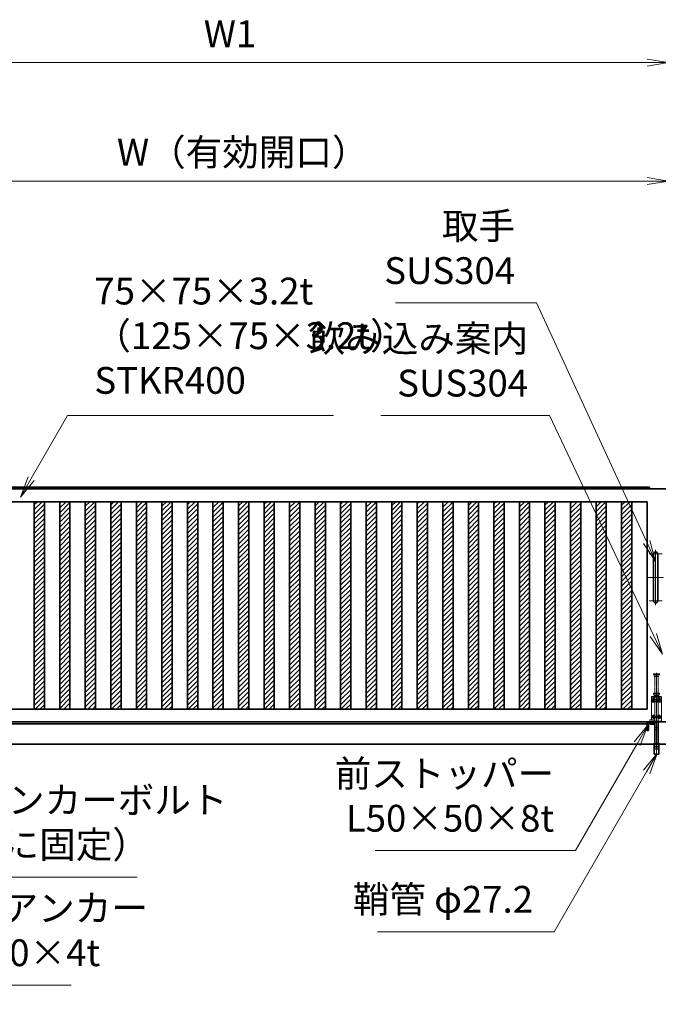
# Model space of a CAD drawing. Units: millimetres. Extents: x 4088 to 66093, y 3101 to 35444.
# Drawn here: x 12058 to 15809, y 15122 to 20909 of the extents above; entities that cross this region are included whole.
import ezdxf

# ---------------------------------------------------------------- set-up
doc = ezdxf.new("R2010")
doc.units = ezdxf.units.MM
doc.header["$PDMODE"] = 1
for name, pattern in [('AM_ISO02W050', [7.5, 6, -1.5]), ('AM_ISO08W050', [18, 12, -1.5, 3, -1.5]), ('AM_ISO08W050x2', [9, 6, -0.75, 1.5, -0.75]), ('CENTER2', [1.125, 0.75, -0.125, 0.125, -0.125])]:
    doc.linetypes.add(name, pattern=pattern)
for name, color, linetype, lineweight in [('AM_0N', 7, 'Continuous', 50), ('AM_7N', 4, 'AM_ISO08W050', 25), ('ハッチング', 8, 'Continuous', 13), ('外形線', 7, 'Continuous', 35), ('寸法線', 4, 'Continuous', 18), ('想像線', 112, 'CENTER2', 15), ('軸線', 200, 'AM_ISO08W050', 15), ('隠れ線', 140, 'AM_ISO02W050', 18)]:
    doc.layers.add(name, color=color, linetype=linetype, lineweight=lineweight)
doc.styles.add('ACISOTS', font='simplex.shx', dxfattribs={"width": 0.8, "bigfont": 'bigfont.shx'})
doc.dimstyles.new('AM_ISO$0', dxfattribs={"dimtxt": 3.15, "dimasz": 2.5, "dimexe": 1, "dimexo": 1, "dimgap": 1.4, "dimtad": 1, "dimdsep": 46, "dimtxsty": 'ACISOTS', "dimblk": 'OPEN', "dimcen": 0, "dimclrd": 256, "dimclre": 256, "dimclrt": 254, "dimazin": 2, "dimtp": 0.1, "dimtm": 0.1, "dimtfac": 0.71, "dimtix": 1, "dimtmove": 1, "dimatfit": 3, "dimldrblk": 'OPEN', "dimfxl": 1, "dimlwd": -1, "dimlwe": -1, "dimarcsym": 0})
pattern_1 = [(45, (-148448.839, 76836.561), (-14.0316502, 14.0316502), [])]

# ---------------------------------------------------------------- blocks, each defined once
blk = doc.blocks.new('*U83')
at = {"layer": 'AM_0N'}
for p, q in [((-15, 267.5), (-21.5, 263.8)), ((-21.5, 263.8), (-21.5, 256.2)), ((-21.5, 256.2), (-15, 252.5)), ((-8.5, 263.8), (-15, 267.5)), ((-15, 252.5), (-8.5, 256.2)), ((-8.5, 256.2), (-8.5, 263.8))]:
    blk.add_line(p, q, dxfattribs=at)
blk.add_circle((-15, 260), 6.5, dxfattribs=at)
blk.add_circle((-15, 260), 6.5, dxfattribs=at)
at = {"layer": 'AM_7N', "color": 6, "linetype": 'AM_ISO08W050x2', "lineweight": 18}
for p, q in [((-23.3, 260), (-6.7, 260)), ((-15, 268.3), (-15, 251.7))]:
    blk.add_line(p, q, dxfattribs=at)
blk = doc.blocks.new('*U84')
at = {"layer": 'AM_0N'}
for p, q in [((15, 267.5), (8.5, 263.8)), ((8.5, 263.8), (8.5, 256.2)), ((8.5, 256.2), (15, 252.5)), ((21.5, 263.8), (15, 267.5)), ((15, 252.5), (21.5, 256.2)), ((21.5, 256.2), (21.5, 263.8))]:
    blk.add_line(p, q, dxfattribs=at)
blk.add_circle((15, 260), 6.5, dxfattribs=at)
blk.add_circle((15, 260), 6.5, dxfattribs=at)
at = {"layer": 'AM_7N', "color": 6, "linetype": 'AM_ISO08W050x2', "lineweight": 18}
for p, q in [((6.7, 260), (23.3, 260)), ((15, 268.3), (15, 251.7))]:
    blk.add_line(p, q, dxfattribs=at)
blk = doc.blocks.new('*U85')
at = {"layer": 'AM_0N'}
for p, q in [((-15, 167.5), (-21.5, 163.8)), ((-21.5, 163.8), (-21.5, 156.2)), ((-21.5, 156.2), (-15, 152.5)), ((-8.5, 163.8), (-15, 167.5)), ((-15, 152.5), (-8.5, 156.2)), ((-8.5, 156.2), (-8.5, 163.8))]:
    blk.add_line(p, q, dxfattribs=at)
blk.add_circle((-15, 160), 6.5, dxfattribs=at)
blk.add_circle((-15, 160), 6.5, dxfattribs=at)
at = {"layer": 'AM_7N', "color": 6, "linetype": 'AM_ISO08W050x2', "lineweight": 18}
for p, q in [((-23.3, 160), (-6.7, 160)), ((-15, 168.3), (-15, 151.7))]:
    blk.add_line(p, q, dxfattribs=at)
blk = doc.blocks.new('*U86')
at = {"layer": 'AM_0N'}
for p, q in [((15, 167.5), (8.5, 163.8)), ((8.5, 163.8), (8.5, 156.2)), ((8.5, 156.2), (15, 152.5)), ((21.5, 163.8), (15, 167.5)), ((15, 152.5), (21.5, 156.2)), ((21.5, 156.2), (21.5, 163.8))]:
    blk.add_line(p, q, dxfattribs=at)
blk.add_circle((15, 160), 6.5, dxfattribs=at)
blk.add_circle((15, 160), 6.5, dxfattribs=at)
at = {"layer": 'AM_7N', "color": 6, "linetype": 'AM_ISO08W050x2', "lineweight": 18}
for p, q in [((6.7, 160), (23.3, 160)), ((15, 168.3), (15, 151.7))]:
    blk.add_line(p, q, dxfattribs=at)
blk = doc.blocks.new('PROFUV00KFMNVL')
at = {"layer": '外形線', "linetype": 'Continuous'}
for p, q in [((-39.5, 130), (-39.5, 121)), ((-36.5, 118), (-9.5, 118)), ((-32.5, 130), (-32.5, 125)), ((-32.5, 125), (-9.5, 125)), ((-9.5, 130), (-9.5, 2)), ((9.5, 130), (9.5, 2)), ((-13.6, 0), (-13.6, -60)), ((13.6, -60), (13.6, 0)), ((-13.6, -60), (13.6, -60))]:
    blk.add_line(p, q, dxfattribs=at)
at = {"layer": '外形線'}
blk.add_lwpolyline([(-17.5, 2), (17.5, 2), (17.5, 0), (-17.5, 0)], close=True, dxfattribs=at)
at = {"layer": '外形線', "linetype": 'Continuous'}
blk.add_arc((-36.5, 121), 3, 180, 270, dxfattribs=at)
at = {"layer": '想像線'}
for p, q in [((-16.5, 414), (-17.5, 413)), ((-17.5, 408), (-17.5, 413)), ((-17.5, 413), (17.5, 413)), ((-17.5, 408), (-16.5, 407)), ((17.5, 408), (-17.5, 408)), ((16.5, 414), (-16.5, 414)), ((-16.5, 407), (16.5, 407)), ((-14, 399), (-14, 407)), ((14, 399), (14, 407)), ((16.5, 414), (17.5, 413)), ((16.5, 407), (17.5, 408)), ((17.5, 408), (17.5, 413)), ((-14, 399), (-12, 397)), ((-14, 399), (14, 399)), ((-12, 397), (12, 397)), ((-9.5, 300), (-9.5, 397)), ((9.5, 300), (9.5, 397)), ((14, 399), (12, 397))]:
    blk.add_line(p, q, dxfattribs=at)
at = {"layer": '軸線'}
blk.add_line((0, -71.1), (0, 418.7), dxfattribs=at)
at = {"layer": '隠れ線'}
for p, q in [((-16.5, 300), (-17.5, 299)), ((-17.5, 294), (-17.5, 299)), ((-17.5, 299), (17.5, 299)), ((-17.5, 294), (-16.5, 293)), ((17.5, 294), (-17.5, 294)), ((16.5, 300), (-16.5, 300)), ((-16.5, 293), (16.5, 293)), ((-14, 285), (-14, 293)), ((14, 285), (14, 293)), ((16.5, 300), (17.5, 299)), ((16.5, 293), (17.5, 294)), ((17.5, 294), (17.5, 299)), ((30, 280), (-30, 280)), ((-30, 280), (-30, 142)), ((-30, 275), (30, 275)), ((-30, 249), (-7.8, 249)), ((-7.1, 246), (-30, 246)), ((-14, 285), (-12, 283)), ((-14, 285), (14, 285)), ((-12, 283), (12, 283)), ((-9.5, 283), (-9.5, 280)), ((-9.5, 275), (-9.5, 264.3)), ((-9.5, 255.7), (-9.5, 249)), ((-9.5, 246), (-9.5, 135)), ((-7.8, 249), (-4, 250.9)), ((-2.6, 248.2), (-7.1, 246)), ((-4, 250.9), (-2.6, 248.2)), ((4, 250.9), (2.6, 248.2)), ((2.6, 248.2), (7.1, 246)), ((4, 250.9), (7.8, 249)), ((30, 246), (7.1, 246)), ((30, 249), (7.8, 249)), ((9.5, 280), (9.5, 283)), ((9.5, 275), (9.5, 249)), ((9.5, 246), (9.5, 135)), ((14, 285), (12, 283)), ((30, 130), (30, 280)), ((-39.5, 139), (-39.5, 130)), ((-9.5, 142), (-36.5, 142)), ((-9.5, 135), (-32.5, 135)), ((-32.5, 135), (-32.5, 130)), ((-30, 135), (-30, 130)), ((-30, 135), (-4, 135)), ((-30, 130), (-4, 130)), ((-4, 135), (-4, 130)), ((-4, 130), (4, 130)), ((4, 135), (4, 130)), ((4, 135), (30, 135)), ((4, 130), (30, 130)), ((-6, 84), (-9.5, 99)), ((-9.5, 99), (9.5, 99)), ((-6, 84), (6, 84)), ((6, 84), (9.5, 99)), ((-12.5, 0), (-12.5, 2)), ((-9.5, 2), (-9.5, -15)), ((9.5, -15), (9.5, 2)), ((12.5, 0), (12.5, 2)), ((-12.6, -60), (-12.6, 0)), ((-6, -30), (-9.5, -15)), ((-9.5, -15), (9.5, -15)), ((-6, -30), (6, -30)), ((6, -30), (9.5, -15)), ((12.6, -60), (12.6, 0))]:
    blk.add_line(p, q, dxfattribs=at)
blk.add_arc((-36.5, 139), 3, 90, 180, dxfattribs=at)
at = {"layer": 'AM_0N'}
for name in ['*U83', '*U84', '*U85', '*U86']:
    blk.add_blockref(name, (0, 0), dxfattribs=at)
blk = doc.blocks.new('*S40')
at = {"layer": '寸法線', "linetype": 'Continuous'}
for p, q in [((10443, 16514.4), (10380.5, 16622.6)), ((10461.1, 16524.8), (10380.5, 16622.6)), ((10380.5, 16622.6), (10425, 16504))]:
    blk.add_line(p, q, dxfattribs=at)
at = {"layer": '寸法線'}
for p, q in [((11181.9, 15234.6), (10443, 16514.4)), ((12359.3, 15234.6), (11181.9, 15234.6))]:
    blk.add_line(p, q, dxfattribs=at)
at = {"layer": '寸法線', "color": 254, "insert": (11306.9, 15297.1), "char_height": 157.5, "attachment_point": 7, "style": 'ACISOTS'}
blk.add_mtext('ベースアンカー\\PL50×50×4t', dxfattribs=at)
blk = doc.blocks.new('*S41')
at = {"layer": '寸法線', "linetype": 'Continuous'}
for p, q in [((10825.8, 16432.7), (10758.1, 16537.8)), ((10843.3, 16443.9), (10758.1, 16537.8)), ((10758.1, 16537.8), (10808.2, 16421.4))]:
    blk.add_line(p, q, dxfattribs=at)
at = {"layer": '寸法線'}
for p, q in [((11187.8, 15869.9), (10825.8, 16432.7)), ((12748, 15869.9), (11187.8, 15869.9))]:
    blk.add_line(p, q, dxfattribs=at)
at = {"layer": '寸法線', "color": 254, "insert": (11312.8, 15932.4), "char_height": 157.5, "attachment_point": 7, "style": 'ACISOTS'}
blk.add_mtext('M16 アンカーボルト\\P（鉄筋に固定）', dxfattribs=at)
blk = doc.blocks.new('_Open')
at = {"color": 0, "linetype": 'ByBlock', "lineweight": -2}
for p, q in [((-1, 0.167), (0, 0)), ((-1, -0.167), (0, 0)), ((0, 0), (-1, 0))]:
    blk.add_line(p, q, dxfattribs=at)
blk = doc.blocks.new('*D16')
at = {"layer": 'Defpoints', "color": 0, "transparency": 16777216}
for p in [(10868.1, 19961.2), (10868.1, 18153.3), (15868.1, 18151.3)]:
    blk.add_point(p, dxfattribs=at)
at = {"layer": '寸法線', "transparency": 16777216}
for p, q in [((10868.1, 18203.3), (10868.1, 20011.2)), ((15868.1, 18201.3), (15868.1, 20011.2)), ((15743.1, 19961.2), (10993.1, 19961.2))]:
    blk.add_line(p, q, dxfattribs=at)
at = {"layer": '寸法線', "transparency": 16777216, "xscale": 125, "yscale": 125, "zscale": 125, "rotation": 180}
blk.add_blockref('_Open', (10868.1, 19961.2), dxfattribs=at)
at = {"layer": '寸法線', "transparency": 16777216, "xscale": 125, "yscale": 125, "zscale": 125}
blk.add_blockref('_Open', (15868.1, 19961.2), dxfattribs=at)
at = {"layer": '寸法線', "color": 254, "transparency": 16777216, "insert": (13368.1, 20109.9), "char_height": 157.5, "attachment_point": 5, "style": 'ACISOTS'}
blk.add_mtext('W（有効開口）', dxfattribs=at)
blk = doc.blocks.new('*D17')
at = {"layer": 'Defpoints', "color": 0, "transparency": 16777216}
for p in [(10718.1, 20657.3), (10718.1, 18233.3), (15868.1, 18151.3)]:
    blk.add_point(p, dxfattribs=at)
at = {"layer": '寸法線', "transparency": 16777216}
for p, q in [((10718.1, 18283.3), (10718.1, 20707.3)), ((15868.1, 18201.3), (15868.1, 20707.3)), ((15743.1, 20657.3), (10843.1, 20657.3))]:
    blk.add_line(p, q, dxfattribs=at)
at = {"layer": '寸法線', "transparency": 16777216, "xscale": 125, "yscale": 125, "zscale": 125, "rotation": 180}
blk.add_blockref('_Open', (10718.1, 20657.3), dxfattribs=at)
at = {"layer": '寸法線', "transparency": 16777216, "xscale": 125, "yscale": 125, "zscale": 125}
blk.add_blockref('_Open', (15868.1, 20657.3), dxfattribs=at)
at = {"layer": '寸法線', "color": 254, "transparency": 16777216, "insert": (13293.1, 20806), "char_height": 157.5, "attachment_point": 5, "style": 'ACISOTS'}
blk.add_mtext('W1', dxfattribs=at)
blk = doc.blocks.new('*S43')
at = {"layer": '寸法線', "linetype": 'Continuous'}
for p, q in [((15747.8, 16762), (15667.3, 16664.2)), ((15685.3, 16653.8), (15747.8, 16762)), ((15703.4, 16643.4), (15747.8, 16762))]:
    blk.add_line(p, q, dxfattribs=at)
at = {"layer": '寸法線'}
for p, q in [((15322.3, 16025.1), (15685.3, 16653.8)), ((14144.9, 16025.1), (15322.3, 16025.1))]:
    blk.add_line(p, q, dxfattribs=at)
at = {"layer": '寸法線', "color": 254, "insert": (15197.3, 16087.6), "char_height": 157.5, "attachment_point": 9, "style": 'ACISOTS'}
blk.add_mtext('前ストッパー\\PL50×50×8t', dxfattribs=at)
blk = doc.blocks.new('*S44')
at = {"layer": '寸法線', "linetype": 'Continuous'}
for p, q in [((15802.8, 16596), (15722.3, 16498.2)), ((15740.3, 16487.8), (15802.8, 16596)), ((15758.4, 16477.4), (15802.8, 16596))]:
    blk.add_line(p, q, dxfattribs=at)
at = {"layer": '寸法線'}
for p, q in [((15198.1, 15548.5), (15740.3, 16487.8)), ((14159.9, 15548.5), (15198.1, 15548.5))]:
    blk.add_line(p, q, dxfattribs=at)
at = {"layer": '寸法線', "color": 254, "insert": (15073.1, 15611), "char_height": 157.5, "attachment_point": 9, "style": 'ACISOTS'}
blk.add_mtext('鞘管 φ27.2', dxfattribs=at)
blk = doc.blocks.new('*S46')
at = {"layer": '寸法線'}
for p, q in [((12338.8, 18582.6), (12124.8, 18211.9)), ((13901.5, 18582.6), (12338.8, 18582.6))]:
    blk.add_line(p, q, dxfattribs=at)
at = {"layer": '寸法線', "linetype": 'Continuous'}
for p, q in [((12106.8, 18222.3), (12062.3, 18103.6)), ((12124.8, 18211.9), (12062.3, 18103.6)), ((12062.3, 18103.6), (12142.9, 18201.5))]:
    blk.add_line(p, q, dxfattribs=at)
at = {"layer": '寸法線', "color": 254, "insert": (12496.3, 18661.3), "char_height": 157.5, "attachment_point": 7, "style": 'ACISOTS'}
blk.add_mtext('75×75×3.2t\\P（125×75×3.2t）\\PSTKR400', dxfattribs=at)
blk = doc.blocks.new('tftftt')
at = {"layer": '外形線'}
for p, q in [((-12.5, -137.5), (-12.5, 137.5)), ((12.5, 137.5), (12.5, -137.5))]:
    blk.add_line(p, q, dxfattribs=at)
for centre, start, end in [((0, 137.5), 0, 180), ((0, -137.5), 180, 0)]:
    blk.add_arc(centre, 12.5, start, end, dxfattribs=at)
at = {"layer": '軸線'}
for p, q in [((-38.7, 137.5), (38.7, 137.5)), ((0, 162.6), (0, -162.6)), ((-46.4, 0), (46.4, 0)), ((-38.7, -137.5), (38.7, -137.5))]:
    blk.add_line(p, q, dxfattribs=at)
blk = doc.blocks.new('*S51')
at = {"layer": '寸法線'}
for p, q in [((14178.8, 18582.6), (15169, 18582.6)), ((15169, 18582.6), (15780.4, 17291.9))]:
    blk.add_line(p, q, dxfattribs=at)
at = {"layer": '寸法線', "linetype": 'Continuous'}
for p, q in [((15761.6, 17283), (15833.9, 17179)), ((15780.4, 17291.9), (15833.9, 17179)), ((15833.9, 17179), (15799.2, 17300.9))]:
    blk.add_line(p, q, dxfattribs=at)
at = {"layer": '寸法線', "color": 254, "insert": (15044, 18645.1), "char_height": 157.5, "attachment_point": 9, "style": 'ACISOTS'}
blk.add_mtext('飲み込み案内\\PSUS304', dxfattribs=at)
blk = doc.blocks.new('*S53')
at = {"layer": '寸法線'}
for p, q in [((14266, 19244.1), (15093, 19244.1)), ((15093, 19244.1), (15740.8, 17838.5))]:
    blk.add_line(p, q, dxfattribs=at)
at = {"layer": '寸法線', "linetype": 'Continuous'}
for p, q in [((15721.9, 17829.7), (15793.1, 17724.9)), ((15740.8, 17838.5), (15793.1, 17724.9)), ((15793.1, 17724.9), (15759.7, 17847.2))]:
    blk.add_line(p, q, dxfattribs=at)
at = {"layer": '寸法線', "color": 254, "insert": (14968, 19306.6), "char_height": 157.5, "attachment_point": 9, "style": 'ACISOTS'}
blk.add_mtext('取手\\PSUS304', dxfattribs=at)

msp = doc.modelspace()

# ---------------------------------------------------------------- hatches: boundary and pattern name
at = {"layer": 'ハッチング', "lineweight": 13}
h = msp.add_hatch(dxfattribs=at)
h.set_pattern_fill('ANSI31', color=256, scale=6.25, style=0)
h.set_pattern_definition(pattern_1)
h.paths.add_polyline_path([(12143.1344, 18076.2761), (12143.1344, 16856.2761), (12203.1344, 16856.2761), (12203.1344, 18076.2761)])
h = msp.add_hatch(dxfattribs=at)
h.set_pattern_fill('ANSI31', color=256, scale=6.25, style=0)
h.set_pattern_definition(pattern_1)
h.paths.add_polyline_path([(12293.1344, 18076.2761), (12293.1344, 16856.2761), (12353.1344, 16856.2761), (12353.1344, 18076.2761)])
h = msp.add_hatch(dxfattribs=at)
h.set_pattern_fill('ANSI31', color=256, scale=6.25, style=0)
h.set_pattern_definition(pattern_1)
h.paths.add_polyline_path([(12443.1344, 18076.2761), (12443.1344, 16856.2761), (12503.1344, 16856.2761), (12503.1344, 18076.2761)])
h = msp.add_hatch(dxfattribs=at)
h.set_pattern_fill('ANSI31', color=256, scale=6.25, style=0)
h.set_pattern_definition(pattern_1)
h.paths.add_polyline_path([(12593.1344, 18076.2761), (12593.1344, 16856.2761), (12653.1344, 16856.2761), (12653.1344, 18076.2761)])
h = msp.add_hatch(dxfattribs=at)
h.set_pattern_fill('ANSI31', color=256, scale=6.25, style=0)
h.set_pattern_definition(pattern_1)
h.paths.add_polyline_path([(12743.1344, 18076.2761), (12743.1344, 16856.2761), (12803.1344, 16856.2761), (12803.1344, 18076.2761)])
h = msp.add_hatch(dxfattribs=at)
h.set_pattern_fill('ANSI31', color=256, scale=6.25, style=0)
h.set_pattern_definition(pattern_1)
h.paths.add_polyline_path([(12893.1344, 18076.2761), (12893.1344, 16856.2761), (12953.1344, 16856.2761), (12953.1344, 18076.2761)])
h = msp.add_hatch(dxfattribs=at)
h.set_pattern_fill('ANSI31', color=256, scale=6.25, style=0)
h.set_pattern_definition(pattern_1)
h.paths.add_polyline_path([(13043.1344, 18076.2761), (13043.1344, 16856.2761), (13103.1344, 16856.2761), (13103.1344, 18076.2761)])
h = msp.add_hatch(dxfattribs=at)
h.set_pattern_fill('ANSI31', color=256, scale=6.25, style=0)
h.set_pattern_definition(pattern_1)
h.paths.add_polyline_path([(13193.1344, 18076.2761), (13193.1344, 16856.2761), (13253.1344, 16856.2761), (13253.1344, 18076.2761)])
h = msp.add_hatch(dxfattribs=at)
h.set_pattern_fill('ANSI31', color=256, scale=6.25, style=0)
h.set_pattern_definition(pattern_1)
h.paths.add_polyline_path([(13343.1344, 18076.2761), (13343.1344, 16856.2761), (13403.1344, 16856.2761), (13403.1344, 18076.2761)])
h = msp.add_hatch(dxfattribs=at)
h.set_pattern_fill('ANSI31', color=256, scale=6.25, style=0)
h.set_pattern_definition(pattern_1)
h.paths.add_polyline_path([(13493.1344, 18076.2761), (13493.1344, 16856.2761), (13553.1344, 16856.2761), (13553.1344, 18076.2761)])
h = msp.add_hatch(dxfattribs=at)
h.set_pattern_fill('ANSI31', color=256, scale=6.25, style=0)
h.set_pattern_definition(pattern_1)
h.paths.add_polyline_path([(13643.1344, 18076.2761), (13643.1344, 16856.2761), (13703.1344, 16856.2761), (13703.1344, 18076.2761)])
h = msp.add_hatch(dxfattribs=at)
h.set_pattern_fill('ANSI31', color=256, scale=6.25, style=0)
h.set_pattern_definition(pattern_1)
h.paths.add_polyline_path([(13793.1344, 18076.2761), (13793.1344, 16856.2761), (13853.1344, 16856.2761), (13853.1344, 18076.2761)])
h = msp.add_hatch(dxfattribs=at)
h.set_pattern_fill('ANSI31', color=256, scale=6.25, style=0)
h.set_pattern_definition(pattern_1)
h.paths.add_polyline_path([(13943.1344, 18076.2761), (13943.1344, 16856.2761), (14003.1344, 16856.2761), (14003.1344, 18076.2761)])
h = msp.add_hatch(dxfattribs=at)
h.set_pattern_fill('ANSI31', color=256, scale=6.25, style=0)
h.set_pattern_definition(pattern_1)
h.paths.add_polyline_path([(14093.1344, 18076.2761), (14093.1344, 16856.2761), (14153.1344, 16856.2761), (14153.1344, 18076.2761)])
h = msp.add_hatch(dxfattribs=at)
h.set_pattern_fill('ANSI31', color=256, scale=6.25, style=0)
h.set_pattern_definition(pattern_1)
h.paths.add_polyline_path([(14243.1344, 18076.2761), (14243.1344, 16856.2761), (14303.1344, 16856.2761), (14303.1344, 18076.2761)])
h = msp.add_hatch(dxfattribs=at)
h.set_pattern_fill('ANSI31', color=256, scale=6.25, style=0)
h.set_pattern_definition(pattern_1)
h.paths.add_polyline_path([(14393.1344, 18076.2761), (14393.1344, 16856.2761), (14453.1344, 16856.2761), (14453.1344, 18076.2761)])
h = msp.add_hatch(dxfattribs=at)
h.set_pattern_fill('ANSI31', color=256, scale=6.25, style=0)
h.set_pattern_definition(pattern_1)
h.paths.add_polyline_path([(14543.1344, 18076.2761), (14543.1344, 16856.2761), (14603.1344, 16856.2761), (14603.1344, 18076.2761)])
h = msp.add_hatch(dxfattribs=at)
h.set_pattern_fill('ANSI31', color=256, scale=6.25, style=0)
h.set_pattern_definition(pattern_1)
h.paths.add_polyline_path([(14693.1344, 18076.2761), (14693.1344, 16856.2761), (14753.1344, 16856.2761), (14753.1344, 18076.2761)])
h = msp.add_hatch(dxfattribs=at)
h.set_pattern_fill('ANSI31', color=256, scale=6.25, style=0)
h.set_pattern_definition(pattern_1)
h.paths.add_polyline_path([(14843.1344, 18076.2761), (14843.1344, 16856.2761), (14903.1344, 16856.2761), (14903.1344, 18076.2761)])
h = msp.add_hatch(dxfattribs=at)
h.set_pattern_fill('ANSI31', color=256, scale=6.25, style=0)
h.set_pattern_definition(pattern_1)
h.paths.add_polyline_path([(14993.1344, 18076.2761), (14993.1344, 16856.2761), (15053.1344, 16856.2761), (15053.1344, 18076.2761)])
h = msp.add_hatch(dxfattribs=at)
h.set_pattern_fill('ANSI31', color=256, scale=6.25, style=0)
h.set_pattern_definition(pattern_1)
h.paths.add_polyline_path([(15143.1344, 18076.2761), (15143.1344, 16856.2761), (15203.1344, 16856.2761), (15203.1344, 18076.2761)])
h = msp.add_hatch(dxfattribs=at)
h.set_pattern_fill('ANSI31', color=256, scale=6.25, style=0)
h.set_pattern_definition(pattern_1)
h.paths.add_polyline_path([(15293.1344, 18076.2761), (15293.1344, 16856.2761), (15353.1344, 16856.2761), (15353.1344, 18076.2761)])
h = msp.add_hatch(dxfattribs=at)
h.set_pattern_fill('ANSI31', color=256, scale=6.25, style=0)
h.set_pattern_definition(pattern_1)
h.paths.add_polyline_path([(15443.1344, 18076.2761), (15443.1344, 16856.2761), (15503.1344, 16856.2761), (15503.1344, 18076.2761)])
h = msp.add_hatch(dxfattribs=at)
h.set_pattern_fill('ANSI31', color=256, scale=6.25, style=0)
h.set_pattern_definition(pattern_1)
h.paths.add_polyline_path([(15593.1344, 18076.2761), (15593.1344, 16856.2761), (15653.1344, 16856.2761), (15653.1344, 18076.2761)])

# ---------------------------------------------------------------- linework, layer by layer
at = {"layer": '外形線'}
for p, q in [((15758.1344, 18161.2761), (10718.1344, 18161.2761)), ((10718.1344, 18151.2761), (15868.1344, 18151.2761)), ((15758.1344, 18151.2761), (15758.1344, 18161.2761)), ((10718.1344, 18076.2761), (15743.1344, 18076.2761)), ((15743.1344, 18076.2761), (15743.1344, 16856.2761)), ((15743.1344, 16856.2761), (10718.1344, 16856.2761)), ((10718.1344, 16781.2761), (15868.1344, 16781.2761)), ((10718.1344, 16771.2761), (15743.1344, 16771.2761)), ((15743.1344, 16781.2761), (15743.1344, 16731.2761)), ((15743.1344, 16731.2761), (15752.1344, 16731.2761)), ((15752.1344, 16772.2761), (15793.1344, 16772.2761)), ((15752.1344, 16731.2761), (15752.1344, 16772.2761)), ((15793.1344, 16772.2761), (15793.1344, 16781.2761)), ((22666.1344, 16651.2761), (4088.1344, 16651.2761))]:
    msp.add_line(p, q, dxfattribs=at)
for points in [[(12143.1344, 18076.2761), (12203.1344, 18076.2761), (12203.1344, 16856.2761), (12143.1344, 16856.2761)], [(12293.1344, 18076.2761), (12353.1344, 18076.2761), (12353.1344, 16856.2761), (12293.1344, 16856.2761)], [(12443.1344, 18076.2761), (12503.1344, 18076.2761), (12503.1344, 16856.2761), (12443.1344, 16856.2761)], [(12593.1344, 18076.2761), (12653.1344, 18076.2761), (12653.1344, 16856.2761), (12593.1344, 16856.2761)], [(12743.1344, 18076.2761), (12803.1344, 18076.2761), (12803.1344, 16856.2761), (12743.1344, 16856.2761)], [(12893.1344, 18076.2761), (12953.1344, 18076.2761), (12953.1344, 16856.2761), (12893.1344, 16856.2761)], [(13043.1344, 18076.2761), (13103.1344, 18076.2761), (13103.1344, 16856.2761), (13043.1344, 16856.2761)], [(13193.1344, 18076.2761), (13253.1344, 18076.2761), (13253.1344, 16856.2761), (13193.1344, 16856.2761)], [(13343.1344, 18076.2761), (13403.1344, 18076.2761), (13403.1344, 16856.2761), (13343.1344, 16856.2761)], [(13493.1344, 18076.2761), (13553.1344, 18076.2761), (13553.1344, 16856.2761), (13493.1344, 16856.2761)], [(13643.1344, 18076.2761), (13703.1344, 18076.2761), (13703.1344, 16856.2761), (13643.1344, 16856.2761)], [(13793.1344, 18076.2761), (13853.1344, 18076.2761), (13853.1344, 16856.2761), (13793.1344, 16856.2761)], [(13943.1344, 18076.2761), (14003.1344, 18076.2761), (14003.1344, 16856.2761), (13943.1344, 16856.2761)], [(14093.1344, 18076.2761), (14153.1344, 18076.2761), (14153.1344, 16856.2761), (14093.1344, 16856.2761)], [(14243.1344, 18076.2761), (14303.1344, 18076.2761), (14303.1344, 16856.2761), (14243.1344, 16856.2761)], [(14393.1344, 18076.2761), (14453.1344, 18076.2761), (14453.1344, 16856.2761), (14393.1344, 16856.2761)], [(14543.1344, 18076.2761), (14603.1344, 18076.2761), (14603.1344, 16856.2761), (14543.1344, 16856.2761)], [(14693.1344, 18076.2761), (14753.1344, 18076.2761), (14753.1344, 16856.2761), (14693.1344, 16856.2761)], [(14843.1344, 18076.2761), (14903.1344, 18076.2761), (14903.1344, 16856.2761), (14843.1344, 16856.2761)], [(14993.1344, 18076.2761), (15053.1344, 18076.2761), (15053.1344, 16856.2761), (14993.1344, 16856.2761)], [(15143.1344, 18076.2761), (15203.1344, 18076.2761), (15203.1344, 16856.2761), (15143.1344, 16856.2761)], [(15293.1344, 18076.2761), (15353.1344, 18076.2761), (15353.1344, 16856.2761), (15293.1344, 16856.2761)], [(15443.1344, 18076.2761), (15503.1344, 18076.2761), (15503.1344, 16856.2761), (15443.1344, 16856.2761)], [(15593.1344, 18076.2761), (15653.1344, 18076.2761), (15653.1344, 16856.2761), (15593.1344, 16856.2761)]]:
    msp.add_lwpolyline(points, close=True, dxfattribs=at)
at = {"layer": '寸法線'}
for p in [(12215.3619, 18332.1994), (12240.9505, 17743.9459), (12451.454, 17094.7494), (13096.2499, 17081.6536), (13628.454, 17122.7494), (14273.2499, 17109.6535), (12739.4835, 16849.1297), (12862.5053, 16511.0514), (13081.7039, 16500.827), (14039.5053, 16539.0513), (14772.9149, 16517.8916), (13595.9149, 16489.8916), (12976.8619, 15885.5168), (14974.5443, 15121.8488)]:
    msp.add_point(p, dxfattribs=at)

# ---------------------------------------------------------------- block references
msp.add_blockref('PROFUV00KFMNVL', (15798.1344, 16651.2761))
at = {"layer": '外形線'}
msp.add_blockref('tftftt', (15793.1344, 17631.2766), dxfattribs=at)
at = {"layer": '寸法線'}
for name in ['*S53', '*S46', '*S51', '*S43', '*S40', '*S44', '*S41']:
    msp.add_blockref(name, (0, 0), dxfattribs=at)

# ---------------------------------------------------------------- dimensions: what is measured, and where the dimension line sits
for base, p2, text, override, picture, middle in [((10718.1344, 20657.2638), (10718.1344, 18233.2761), 'W1', {"dimscale": 50, "dimtix": 1}, '*D17', (13293.1344, 20806.0138)), ((10868.1344, 19961.165), (10868.1344, 18153.2751), 'W（有効開口）', {"dimscale": 50, "dimdec": 3, "dimadec": 3, "dimtdec": 4}, '*D16', (13368.1344, 20109.915))]:
    dim = msp.add_linear_dim(base=base, p1=(15868.1344, 18151.2761), p2=p2, text=text, dimstyle='AM_ISO$0', override=override, dxfattribs=at)
    dim.commit()
    dim.dimension.update_dxf_attribs({"geometry": picture, "text_midpoint": middle})

doc.saveas('drawing.dxf')
